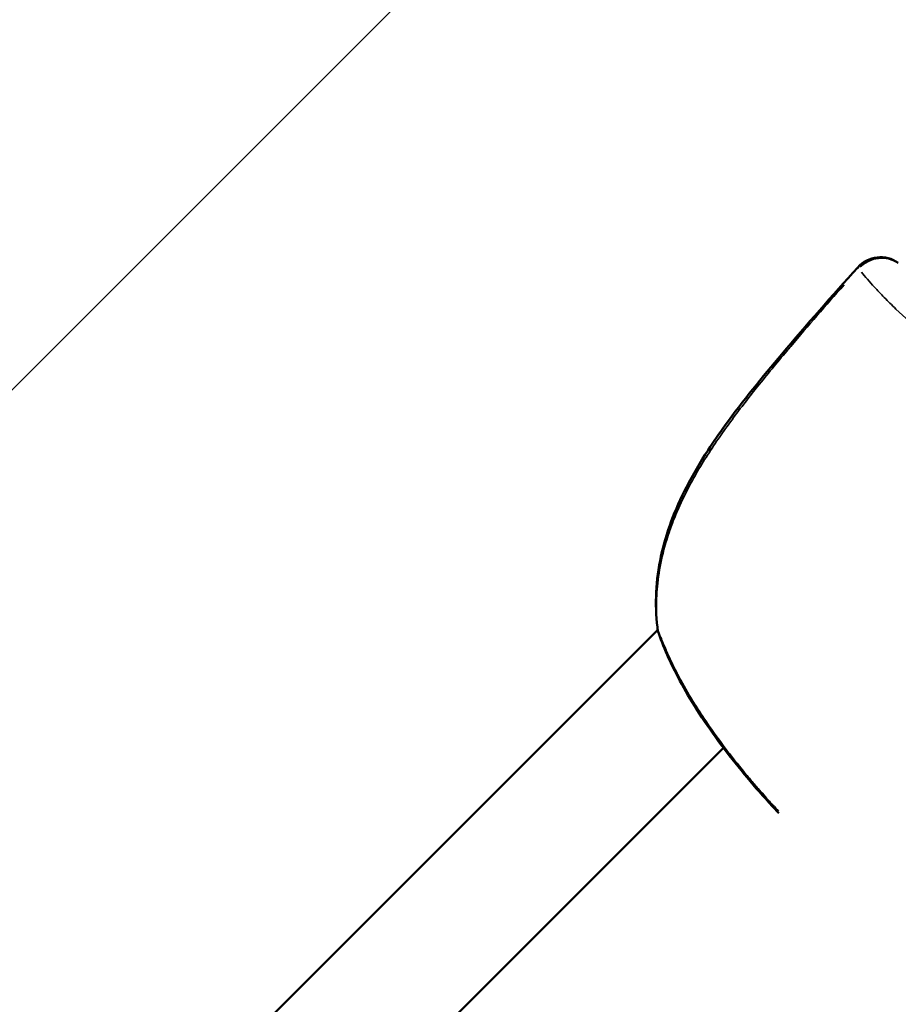
# Model space of a CAD drawing. Units: millimetres. Extents: x -685 to 30678, y 6 to 21188.
# Drawn here: x 6495 to 6538, y 6897 to 6946 of the extents above; entities that cross this region are included whole.
import ezdxf

# ---------------------------------------------------------------- set-up
doc = ezdxf.new("R2010")
doc.units = ezdxf.units.MM
doc.header["$MEASUREMENT"] = 0
doc.layers.add('Visible (ISO)', color=7, linetype='Continuous', lineweight=50)
doc.layers.add('Visible Narrow (ISO)', color=7, linetype='Continuous', lineweight=35)
doc.styles.get("Standard").update_dxf_attribs({"font": 'square721_bt_roman.ttf'})
doc.dimstyles.get("Standard").update_dxf_attribs({"dimtxt": 200, "dimasz": 100, "dimexe": 0.18, "dimexo": 0.0625, "dimgap": 40, "dimtad": 1, "dimdec": 0, "dimlfac": 0.1, "dimrnd": 5, "dimzin": 0, "dimdsep": 46, "dimtxsty": 'Standard', "dimcen": 0.09, "dimse1": 1, "dimse2": 1, "dimadec": 0, "dimazin": 0, "dimtfac": 1, "dimtdec": 0, "dimtofl": 0, "dimtmove": 0, "dimatfit": 3, "dimfxl": 1, "dimtolj": 1, "dimtzin": 0, "dimarcsym": 0})

# ---------------------------------------------------------------- blocks, each defined once
blk = doc.blocks.new('*D7')
at = {"color": 0, "lineweight": -2, "transparency": 16777216}
blk.add_line((102.307, 13766.387), (13565.531, 13766.387), dxfattribs=at)
at = {"color": 0, "transparency": 16777216}
for points in [[(102.307, 13783.054), (102.307, 13749.72), (2.307, 13766.387)], [(13565.531, 13783.054), (13565.531, 13749.72), (13665.531, 13766.387)]]:
    blk.add_solid(points, dxfattribs=at)
at = {"layer": 'Defpoints', "color": 0, "transparency": 16777216}
for p in [(13665.531, 13766.387), (13665.531, 6881.378), (2.307, 6877.177)]:
    blk.add_point(p, dxfattribs=at)
at = {"color": 0, "transparency": 16777216, "insert": (6833.919, 14071.491), "char_height": 400, "attachment_point": 5}
blk.add_mtext('\\A1;1365', dxfattribs=at)
blk = doc.blocks.new('*D8')
at = {"color": 0, "lineweight": -2, "transparency": 16777216}
blk.add_line((-101.225, 13569.412), (-101.225, 106.866), dxfattribs=at)
at = {"color": 0, "transparency": 16777216}
for points in [[(-117.892, 13569.412), (-84.558, 13569.412), (-101.225, 13669.412)], [(-117.892, 106.866), (-84.558, 106.866), (-101.225, 6.866)]]:
    blk.add_solid(points, dxfattribs=at)
at = {"layer": 'Defpoints', "color": 0, "transparency": 16777216}
for p in [(6873.964, 13669.412), (-101.225, 6.866), (6873.964, 6.866)]:
    blk.add_point(p, dxfattribs=at)
at = {"color": 0, "transparency": 16777216, "insert": (-406.329, 6838.139), "char_height": 400, "attachment_point": 5, "rotation": 90}
blk.add_mtext('\\A1;1365', dxfattribs=at)

msp = doc.modelspace()

# ---------------------------------------------------------------- linework, layer by layer
msp.add_line((6414.579, 6847.727), (6823.964, 7257.112))
at = {"layer": 'Visible (ISO)'}
for p, q in [((6526.175, 6915.843), (6468.559, 6858.227)), ((6477.573, 6858.22), (6529.396, 6910.044)), ((6529.444, 6910.091), (6529.444, 6910.091))]:
    msp.add_line(p, q, dxfattribs=at)
for centre, start, end in [((6537.104, 6932.634), 54.2711, 138.0369), ((6527.644, 6916.149), 186.7333, 199.012), ((6527.666, 6916.127), 191.5408, 191.5437)]:
    msp.add_arc(centre, 1.5, start, end, dxfattribs=at)
for points, knots in [([(6526.154, 6915.973), (6526.022, 6917.097), (6526.081, 6918.286), (6526.581, 6920.602), (6527.02, 6921.751), (6527.897, 6923.462), (6528.256, 6924.07), (6528.91, 6925.076), (6529.191, 6925.482), (6530.352, 6927.085), (6531.299, 6928.239), (6533.48, 6930.817), (6534.726, 6932.234), (6535.988, 6933.637)], [0, 0, 0, 0, 0.376583, 0.376583, 0.750829, 0.750829, 0.965, 0.965, 1.11422, 1.11422, 1.562283, 1.562283, 2.128854, 2.128854, 2.128854, 2.128854]), ([(6532.111, 6906.839), (6531.948, 6907.013), (6531.787, 6907.188), (6531.211, 6907.821), (6530.804, 6908.289), (6530.011, 6909.245), (6529.624, 6909.736), (6528.52, 6911.222), (6527.869, 6912.226), (6526.868, 6914.048), (6526.49, 6914.893), (6526.226, 6915.66)], [1.386712, 1.386712, 1.386712, 1.386712, 1.457923, 1.457923, 1.643436, 1.643436, 1.835356, 1.835356, 2.226824, 2.226824, 2.591741, 2.591741, 2.591741, 2.591741])]:
    msp.add_open_spline(points, degree=3, knots=knots, dxfattribs=at)
at = {"layer": 'Visible Narrow (ISO)'}
for centre, major_axis, ratio, start_param, end_param in [((6537.104, 6932.634), (1.16, 0.95), 0.949215, 0.297617, 1.651997), ((6537.104, 6932.634), (-1.115, 1.003), 0.038198, 0.015813, 0.300446), ((6527.644, 6916.149), (-1.49, -0.176), 0.492906, 0.006657, 0.126477), ((6527.644, 6916.149), (-1.418, -0.489), 0.786029, 6.104649, 6.273792), ((6527.666, 6916.127), (-1.416, -0.494), 0.782361, 0.158334, 0.158573)]:
    msp.add_ellipse(centre, major_axis=major_axis, ratio=ratio, start_param=start_param, end_param=end_param, dxfattribs=at)
for points, knots in [([(6540.638, 6929.209), (6540.133, 6929.6), (6539.674, 6929.974), (6538.732, 6930.776), (6538.272, 6931.195), (6537.66, 6931.783), (6537.47, 6931.972), (6537.118, 6932.332), (6536.955, 6932.504), (6536.563, 6932.933), (6536.352, 6933.177), (6536.167, 6933.406)], [0.00066874, 0.00066874, 0.00066874, 0.00066874, 0.00334372, 0.00334372, 0.00668744, 0.00668744, 0.00835931, 0.00835931, 0.01003117, 0.01003117, 0.01270614, 0.01270614, 0.01270614, 0.01270614]), ([(6535.318, 6932.773), (6534.435, 6931.776), (6533.561, 6930.771), (6532.702, 6929.755), (6532.638, 6929.679), (6532.574, 6929.603), (6532.51, 6929.527), (6532.025, 6928.951), (6531.545, 6928.371), (6531.075, 6927.784), (6530.987, 6927.674), (6530.899, 6927.564), (6530.812, 6927.453), (6530.36, 6926.882), (6529.92, 6926.305), (6529.501, 6925.719), (6529.406, 6925.586), (6529.311, 6925.453), (6529.218, 6925.319), (6528.806, 6924.726), (6528.417, 6924.123), (6528.062, 6923.506), (6527.983, 6923.37), (6527.907, 6923.234), (6527.832, 6923.097), (6527.624, 6922.716), (6527.43, 6922.33), (6527.252, 6921.936), (6527.124, 6921.653), (6527.005, 6921.366), (6526.894, 6921.075), (6526.851, 6920.962), (6526.81, 6920.848), (6526.77, 6920.733), (6526.658, 6920.414), (6526.56, 6920.094), (6526.476, 6919.776), (6526.361, 6919.338), (6526.273, 6918.902), (6526.212, 6918.466), (6526.204, 6918.408), (6526.196, 6918.349), (6526.189, 6918.29), (6526.139, 6917.884), (6526.113, 6917.477), (6526.112, 6917.072), (6526.112, 6916.992), (6526.112, 6916.911), (6526.114, 6916.831)], [0.00107372, 0.00107372, 0.00107372, 0.00107372, 0.00507059, 0.00507059, 0.00507059, 0.00536862, 0.00536862, 0.00536862, 0.00762953, 0.00762953, 0.00762953, 0.00805293, 0.00805293, 0.00805293, 0.01024103, 0.01024103, 0.01024103, 0.01073724, 0.01073724, 0.01073724, 0.01293777, 0.01293777, 0.01293777, 0.01342155, 0.01342155, 0.01342155, 0.0147637, 0.0147637, 0.0147637, 0.01572955, 0.01572955, 0.01572955, 0.01610586, 0.01610586, 0.01610586, 0.01715513, 0.01715513, 0.01715513, 0.01859657, 0.01859657, 0.01859657, 0.01879017, 0.01879017, 0.01879017, 0.02013232, 0.02013232, 0.02013232, 0.02040076, 0.02040076, 0.02040076, 0.02040076]), ([(6526.321, 6915.484), (6526.4, 6915.275), (6526.488, 6915.058), (6526.585, 6914.835), (6526.588, 6914.829), (6526.591, 6914.823), (6526.593, 6914.817), (6526.75, 6914.457), (6526.932, 6914.079), (6527.133, 6913.693), (6527.141, 6913.678), (6527.149, 6913.662), (6527.158, 6913.646), (6527.356, 6913.269), (6527.573, 6912.884), (6527.811, 6912.49), (6527.828, 6912.463), (6527.844, 6912.436), (6527.861, 6912.408), (6527.97, 6912.23), (6528.083, 6912.05), (6528.2, 6911.868), (6528.221, 6911.835), (6528.243, 6911.801), (6528.265, 6911.768), (6528.38, 6911.591), (6528.499, 6911.412), (6528.622, 6911.234), (6528.649, 6911.194), (6528.676, 6911.154), (6528.704, 6911.114), (6529.264, 6910.304), (6529.884, 6909.495), (6530.56, 6908.685), (6530.61, 6908.625), (6530.66, 6908.566), (6530.71, 6908.506), (6530.839, 6908.353), (6530.97, 6908.2), (6531.101, 6908.049), (6531.284, 6907.839), (6531.468, 6907.631), (6531.654, 6907.425), (6531.713, 6907.36), (6531.771, 6907.295), (6531.83, 6907.231), (6531.919, 6907.134), (6532.007, 6907.038), (6532.097, 6906.942)], [0.00152347, 0.00152347, 0.00152347, 0.00152347, 0.00254299, 0.00254299, 0.00254299, 0.00257067, 0.00257067, 0.00257067, 0.00421207, 0.00421207, 0.00421207, 0.00427938, 0.00427938, 0.00427938, 0.00588114, 0.00588114, 0.00588114, 0.00599243, 0.00599243, 0.00599243, 0.00671568, 0.00671568, 0.00671568, 0.00684935, 0.00684935, 0.00684935, 0.00755022, 0.00755022, 0.00755022, 0.00770619, 0.00770619, 0.00770619, 0.01088838, 0.01088838, 0.01088838, 0.01112203, 0.01112203, 0.01112203, 0.01172291, 0.01172291, 0.01172291, 0.01255745, 0.01255745, 0.01255745, 0.01282011, 0.01282011, 0.01282011, 0.01321551, 0.01321551, 0.01321551, 0.01321551])]:
    msp.add_open_spline(points, degree=3, knots=knots, dxfattribs=at)

# ---------------------------------------------------------------- dimensions: what is measured, and where the dimension line sits
dim = msp.add_linear_dim(base=(13665.531, 13766.387), p1=(2.307, 6877.177), p2=(13665.531, 6881.378), dimstyle='Standard', override={"dimtxt": 400, "dimgap": 100})
dim.commit()
dim.dimension.update_dxf_attribs({"geometry": '*D7', "text_midpoint": (6833.919, 14071.491)})
dim = msp.add_linear_dim(base=(-101.225, 6.866), p1=(6873.964, 13669.412), p2=(6873.964, 6.866), angle=90, dimstyle='Standard', override={"dimtxt": 400, "dimgap": 100})
dim.commit()
dim.dimension.update_dxf_attribs({"geometry": '*D8', "text_midpoint": (-406.329, 6838.139)})

doc.saveas('drawing.dxf')
